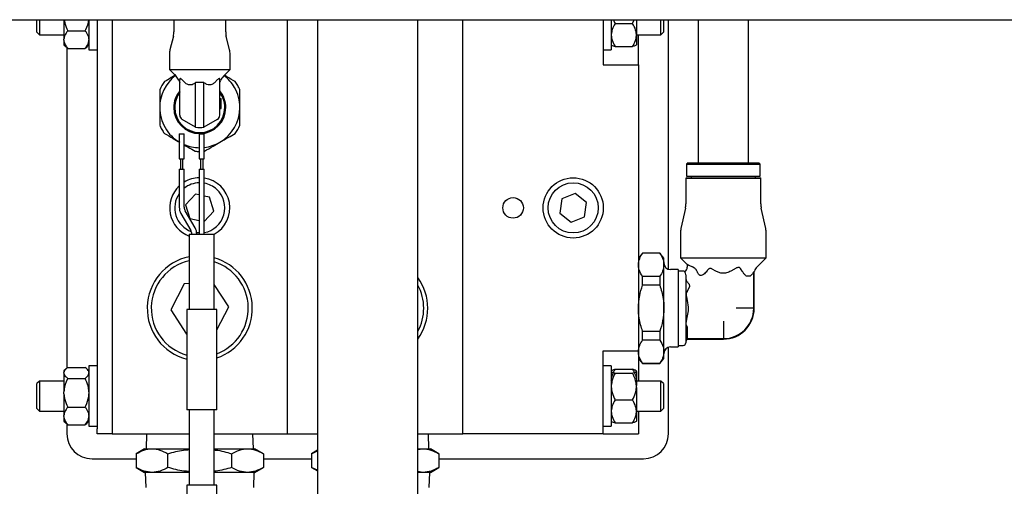
# Model space of a CAD drawing. Units: millimetres. Extents: x 20 to 410, y 10 to 287.
# Drawn here: x 134 to 144, y 209 to 213 of the extents above; entities that cross this region are included whole.
import ezdxf

# ---------------------------------------------------------------- set-up
doc = ezdxf.new("R2010")
doc.units = ezdxf.units.MM

msp = doc.modelspace()

# ---------------------------------------------------------------- linework, layer by layer
at = {"color": 7, "linetype": 'Continuous', "lineweight": 25}
for p, q in [((117.522399, 213.49481), (157.522399, 213.49481)), ((134.222399, 213.36981), (134.222399, 213.49481)), ((134.247399, 213.49481), (134.247399, 213.34481)), ((134.492399, 213.49481), (134.492399, 213.302527)), ((134.742399, 213.49481), (134.742399, 213.19481)), ((134.822399, 213.49481), (134.822399, 209.41981)), ((134.972399, 213.49481), (134.972399, 209.36981)), ((134.972399, 213.49481), (134.972399, 209.41981)), ((135.588899, 213.49481), (135.588899, 213.37381)), ((136.105899, 213.37381), (136.105899, 213.49481)), ((136.722399, 209.36981), (136.722399, 213.49481)), ((137.022399, 213.49481), (137.022399, 207.943494)), ((138.022399, 207.943494), (138.022399, 213.49481)), ((138.472399, 209.36981), (138.472399, 213.49481)), ((139.872399, 213.49481), (139.872399, 213.04481)), ((139.952399, 213.49481), (139.952399, 213.19481)), ((139.990899, 213.456681), (140.163899, 213.456681)), ((140.163899, 213.456681), (140.179971, 213.49481)), ((140.202399, 213.49481), (140.202399, 213.349725)), ((140.447399, 213.34481), (140.447399, 213.49481)), ((140.472399, 213.49481), (140.472399, 213.36981)), ((140.522399, 211.007964), (140.522399, 213.49481)), ((140.819899, 213.49481), (140.819899, 212.06981)), ((141.319899, 212.06981), (141.319899, 213.49481)), ((134.222399, 213.36981), (134.247399, 213.34481)), ((134.247399, 213.34481), (134.492399, 213.34481)), ((134.530899, 213.384936), (134.703899, 213.384936)), ((135.583802, 213.331762), (135.549996, 213.194359)), ((136.144802, 213.194359), (136.110996, 213.331762)), ((140.202399, 213.334892), (140.202399, 213.349725)), ((140.202399, 213.34481), (140.447399, 213.34481)), ((140.202399, 213.334892), (140.202399, 213.244723)), ((140.222399, 213.04481), (140.222399, 213.34481)), ((140.447399, 213.34481), (140.472399, 213.36981)), ((134.492399, 213.291099), (134.492399, 213.302527)), ((134.492399, 213.291099), (134.492399, 213.244635)), ((134.492399, 213.244635), (134.513657, 213.223377)), ((134.530899, 213.20869), (134.514746, 213.224467)), ((134.722045, 213.224281), (134.742399, 213.244635)), ((139.952399, 213.244635), (139.954434, 213.242601)), ((139.990899, 213.227936), (140.163899, 213.227936)), ((140.200364, 213.242601), (140.202574, 213.24481)), ((134.522399, 213.216992), (134.522399, 210.022629)), ((134.530899, 213.20869), (134.703899, 213.20869)), ((134.742399, 213.19481), (134.822399, 213.19481)), ((135.544899, 213.15231), (135.544899, 212.99781)), ((136.149899, 212.99781), (136.149899, 213.15231)), ((139.872399, 213.19481), (139.952399, 213.19481)), ((139.872399, 213.04481), (140.222399, 213.04481)), ((140.222399, 213.04481), (140.222399, 210.19481)), ((135.544899, 212.99781), (135.610787, 212.931922)), ((135.544899, 212.99781), (135.847399, 212.99781)), ((135.847399, 212.99781), (136.149899, 212.99781)), ((136.084011, 212.931922), (136.149899, 212.99781)), ((135.637884, 212.891369), (135.647399, 212.868398)), ((135.647399, 212.61981), (135.647399, 212.900442)), ((135.676222, 212.891373), (135.6724, 212.895698)), ((135.847399, 212.868398), (135.805817, 212.868398)), ((135.805817, 212.61981), (135.805817, 212.868398)), ((135.888981, 212.868398), (135.847399, 212.868398)), ((135.888981, 212.61981), (135.888981, 212.868398)), ((136.022398, 212.895698), (136.018576, 212.891373)), ((136.047399, 212.61981), (136.047399, 212.900442)), ((136.047399, 212.868398), (136.056914, 212.891369)), ((136.047399, 212.70964), (136.062399, 212.70964)), ((136.047399, 212.664263), (136.062399, 212.664263)), ((136.062399, 212.70238), (136.062399, 212.70964)), ((136.062399, 212.673338), (136.062399, 212.70238)), ((136.062399, 212.664263), (136.062399, 212.673338)), ((136.062399, 212.656984), (136.062399, 212.664263)), ((136.062399, 212.61707), (136.062399, 212.656984)), ((135.647399, 212.544511), (135.647399, 212.61981)), ((135.805817, 212.424181), (135.805817, 212.61981)), ((135.888981, 212.424181), (135.888981, 212.61981)), ((136.047399, 212.544511), (136.047399, 212.61981)), ((136.047399, 212.60981), (136.062399, 212.60981)), ((136.062399, 212.60981), (136.062399, 212.61707)), ((135.805817, 212.424181), (135.672399, 212.50121)), ((136.022399, 212.50121), (135.888981, 212.424181)), ((135.642399, 212.35731), (135.642399, 212.10731)), ((135.642399, 212.35731), (135.692399, 212.35731)), ((135.692399, 212.10731), (135.692399, 212.35731)), ((135.842399, 212.35731), (135.842399, 212.10731)), ((135.842399, 212.35731), (135.892399, 212.35731)), ((135.892399, 212.10731), (135.892399, 212.35731)), ((135.642399, 212.10731), (135.692399, 212.10731)), ((135.654899, 212.10731), (135.654899, 212.00731)), ((135.679899, 212.00731), (135.679899, 212.10731)), ((135.842399, 212.10731), (135.892399, 212.10731)), ((135.854899, 212.10731), (135.854899, 212.00731)), ((135.879899, 212.00731), (135.879899, 212.10731)), ((140.717399, 212.06981), (140.702399, 212.05481)), ((140.702399, 212.05481), (140.702399, 211.93981)), ((140.702399, 212.05481), (141.437399, 212.05481)), ((140.717399, 212.06981), (141.422399, 212.06981)), ((141.437399, 212.05481), (141.422399, 212.06981)), ((141.437399, 211.93981), (141.437399, 212.05481)), ((135.642399, 212.00731), (135.642399, 211.627407)), ((135.642399, 212.00731), (135.692399, 212.00731)), ((135.692399, 211.627407), (135.692399, 212.00731)), ((135.842399, 212.00731), (135.842399, 211.627407)), ((135.842399, 212.00731), (135.892399, 212.00731)), ((135.892399, 211.627407), (135.892399, 212.00731)), ((140.700899, 211.91981), (140.695899, 211.91481)), ((140.695899, 211.91481), (140.695899, 211.66081)), ((140.695899, 211.91481), (141.443899, 211.91481)), ((140.700899, 211.91981), (141.438899, 211.91981)), ((140.707399, 211.93481), (141.432399, 211.93481)), ((140.748899, 211.93481), (140.748899, 211.91981)), ((141.390899, 211.91981), (141.390899, 211.93481)), ((141.443899, 211.91481), (141.438899, 211.91981)), ((141.443899, 211.66081), (141.443899, 211.91481)), ((135.804154, 211.757517), (135.706519, 211.651213)), ((135.842399, 211.748993), (135.804154, 211.757517)), ((139.593168, 211.762646), (139.459084, 211.709214)), ((139.706483, 211.673242), (139.593168, 211.762646)), ((135.706519, 211.651213), (135.749764, 211.513506)), ((135.945034, 211.726115), (135.892399, 211.737847)), ((135.988279, 211.588408), (135.945034, 211.726115)), ((139.459084, 211.709214), (139.438315, 211.566379)), ((139.685714, 211.530406), (139.706483, 211.673242)), ((135.659146, 211.564907), (135.757351, 211.39481)), ((135.800652, 211.41981), (135.702447, 211.589907)), ((135.842399, 211.627407), (135.842399, 211.577407)), ((135.842399, 211.577407), (135.842399, 211.40731)), ((135.892399, 211.577407), (135.892399, 211.627407)), ((135.892399, 211.484014), (135.988279, 211.588408)), ((135.892399, 211.40731), (135.892399, 211.577407)), ((139.438315, 211.566379), (139.55163, 211.476975)), ((140.691057, 211.615547), (140.647241, 211.413074)), ((141.492557, 211.413074), (141.448741, 211.615547)), ((135.749764, 211.513506), (135.842399, 211.492857)), ((139.55163, 211.476975), (139.685714, 211.530406)), ((135.742399, 211.35731), (135.742399, 210.60731)), ((135.742399, 211.35731), (135.992399, 211.35731)), ((135.842399, 211.40731), (135.842399, 211.35731)), ((135.892399, 211.35731), (135.892399, 211.40731)), ((135.992399, 210.60731), (135.992399, 211.35731)), ((140.642399, 211.36781), (140.642399, 211.12231)), ((141.497399, 211.12231), (141.497399, 211.36781)), ((140.264354, 211.16981), (140.222399, 211.11981)), ((140.435444, 211.16981), (140.264354, 211.16981)), ((140.264354, 211.167387), (140.264354, 211.16981)), ((140.435444, 211.167387), (140.264354, 211.167387)), ((140.477399, 211.11981), (140.435444, 211.16981)), ((140.435444, 211.16981), (140.435444, 211.167387)), ((140.477399, 211.052823), (140.477399, 211.11981)), ((140.642399, 211.12231), (140.709899, 211.05481)), ((140.642399, 211.12231), (141.497399, 211.12231)), ((141.406511, 211.031422), (141.497399, 211.12231)), ((140.477399, 210.61981), (140.477399, 211.052823)), ((140.619899, 211.00481), (140.542399, 211.00481)), ((140.619899, 211.00481), (140.619899, 210.61981)), ((140.669899, 210.98981), (140.619899, 210.98981)), ((140.709899, 211.05481), (140.709899, 211.02981)), ((140.782537, 211.019716), (140.764135, 211.02981)), ((140.806473, 210.990869), (140.801931, 210.99932)), ((140.993744, 210.990869), (140.959072, 211.010572)), ((141.198304, 211.019768), (141.146054, 210.990869)), ((141.258833, 210.990869), (141.241605, 211.01696)), ((141.377339, 210.985859), (141.3727, 210.983764)), ((141.3727, 210.61981), (141.3727, 210.983764)), ((141.377339, 210.985859), (141.379414, 210.990869)), ((141.377339, 210.61981), (141.377339, 210.985859)), ((135.742399, 210.864978), (135.691032, 210.862468)), ((140.264354, 210.848939), (140.264354, 210.938259)), ((140.264354, 210.938259), (140.435444, 210.938259)), ((140.435444, 210.938259), (140.435444, 210.848939)), ((140.694899, 210.940282), (140.694899, 210.27481)), ((140.703852, 210.891351), (140.709544, 210.883389)), ((141.295312, 210.943034), (141.340202, 210.943034)), ((135.691032, 210.862468), (135.559068, 210.605721)), ((136.13573, 210.633899), (135.992399, 210.856327)), ((140.435444, 210.848939), (140.264354, 210.848939)), ((140.732279, 210.836975), (140.709544, 210.786412)), ((140.701255, 210.732886), (140.709544, 210.69649)), ((135.559068, 210.605721), (135.715435, 210.363064)), ((135.717399, 210.60731), (135.717399, 209.60731)), ((136.017399, 210.60731), (135.717399, 210.60731)), ((136.017399, 210.403677), (136.13573, 210.633899)), ((136.017399, 209.60731), (136.017399, 210.60731)), ((140.477399, 210.186798), (140.477399, 210.61981)), ((140.619899, 210.61981), (140.619899, 210.23481)), ((141.241665, 210.61981), (141.198364, 210.61981)), ((141.37276, 210.61981), (141.241665, 210.61981)), ((141.377399, 210.61981), (141.37276, 210.61981)), ((140.709544, 210.54313), (140.698518, 210.491406)), ((141.069899, 210.491346), (141.069899, 210.448044)), ((140.264354, 210.390682), (140.435444, 210.390682)), ((140.264354, 210.301362), (140.264354, 210.390682)), ((140.435444, 210.390682), (140.435444, 210.301362)), ((140.699429, 210.448104), (140.709544, 210.431046)), ((140.709544, 210.431046), (140.709544, 210.310166)), ((141.069899, 210.448044), (141.069899, 210.316949)), ((135.715435, 210.363064), (135.717399, 210.36316)), ((140.435444, 210.301362), (140.264354, 210.301362)), ((140.711748, 210.31237), (141.069899, 210.31237)), ((140.712616, 210.317009), (141.069899, 210.317009)), ((141.069899, 210.316949), (141.069899, 210.31231)), ((139.872399, 210.19481), (140.222399, 210.19481)), ((139.872399, 209.36981), (139.872399, 210.19481)), ((140.222399, 210.19481), (140.222399, 209.89481)), ((140.477399, 210.11981), (140.477399, 210.186798)), ((140.522399, 209.36981), (140.522399, 210.231657)), ((140.542399, 210.23481), (140.619899, 210.23481)), ((140.619899, 210.24981), (140.669899, 210.24981)), ((140.222399, 210.11981), (140.264354, 210.06981)), ((140.435444, 210.06981), (140.477399, 210.11981)), ((134.513657, 210.016244), (134.492399, 209.994986)), ((134.492399, 209.994986), (134.492399, 209.979556)), ((134.530899, 210.030931), (134.703899, 210.030931)), ((134.742399, 209.994986), (134.722045, 210.01534)), ((134.822399, 210.04481), (134.742399, 210.04481)), ((134.742399, 210.04481), (134.742399, 210.032032)), ((134.742399, 210.032032), (134.742399, 209.44481)), ((139.952399, 210.04481), (139.872399, 210.04481)), ((139.952399, 210.04481), (139.952399, 209.44481)), ((139.954434, 209.99702), (139.952399, 209.994986)), ((139.990899, 210.011685), (140.163899, 210.011685)), ((140.202574, 209.99481), (140.200364, 209.99702)), ((140.202399, 209.991384), (140.202399, 209.993856)), ((140.202399, 209.991384), (140.202399, 209.848771)), ((140.264354, 210.072233), (140.435444, 210.072233)), ((140.264354, 210.06981), (140.264354, 210.072233)), ((140.264354, 210.06981), (140.435444, 210.06981)), ((140.435444, 210.072233), (140.435444, 210.06981)), ((134.247399, 209.89481), (134.222399, 209.86981)), ((134.492399, 209.89481), (134.247399, 209.89481)), ((134.247399, 209.89481), (134.247399, 209.756256)), ((134.492399, 209.972431), (134.492399, 209.979556)), ((134.492399, 209.972431), (134.492399, 209.787273)), ((134.530899, 209.921057), (134.703899, 209.921057)), ((139.990899, 209.973555), (140.163899, 209.973555)), ((140.447399, 209.89481), (140.202399, 209.89481)), ((140.472399, 209.86981), (140.447399, 209.89481)), ((140.447399, 209.756256), (140.447399, 209.89481)), ((134.222399, 209.754348), (134.222399, 209.86981)), ((134.492399, 209.76872), (134.492399, 209.787273)), ((140.202399, 209.831466), (140.202399, 209.848771)), ((140.202399, 209.831466), (140.202399, 209.599725)), ((140.472399, 209.86981), (140.472399, 209.754348)), ((134.222399, 209.61981), (134.222399, 209.754348)), ((134.247399, 209.756256), (134.247399, 209.59481)), ((134.492399, 209.76872), (134.492399, 209.552527)), ((139.990899, 209.706681), (140.163899, 209.706681)), ((140.447399, 209.59481), (140.447399, 209.756256)), ((140.472399, 209.754348), (140.472399, 209.61981)), ((134.222399, 209.61981), (134.247399, 209.59481)), ((134.247399, 209.59481), (134.492399, 209.59481)), ((134.530899, 209.634936), (134.703899, 209.634936)), ((136.017399, 209.60731), (135.717399, 209.60731)), ((135.742399, 209.60731), (135.742399, 208.85731)), ((135.992399, 208.85731), (135.992399, 209.60731)), ((140.202399, 209.584892), (140.202399, 209.599725)), ((140.202399, 209.59481), (140.447399, 209.59481)), ((140.222399, 209.59481), (140.222399, 209.36981)), ((140.447399, 209.59481), (140.472399, 209.61981)), ((134.492399, 209.541099), (134.492399, 209.552527)), ((134.492399, 209.541099), (134.492399, 209.494635)), ((134.492399, 209.494635), (134.513657, 209.473377)), ((134.722045, 209.474281), (134.742399, 209.494635)), ((139.952399, 209.494635), (139.954434, 209.492601)), ((140.200364, 209.492601), (140.202574, 209.49481)), ((140.202399, 209.584892), (140.202399, 209.494723)), ((134.530899, 209.45869), (134.514746, 209.474467)), ((134.522399, 209.466992), (134.522399, 209.36981)), ((134.530899, 209.45869), (134.703899, 209.45869)), ((134.742399, 209.44481), (134.822399, 209.44481)), ((134.822399, 209.36981), (134.822399, 209.41981)), ((139.872399, 209.44481), (139.952399, 209.44481)), ((139.990899, 209.477936), (140.163899, 209.477936)), ((134.972399, 209.36981), (134.822399, 209.36981)), ((134.972399, 209.36981), (135.742399, 209.36981)), ((135.317524, 209.36981), (135.312837, 209.21981)), ((135.992399, 209.36981), (136.722399, 209.36981)), ((136.381962, 209.21981), (136.377274, 209.36981)), ((136.722399, 209.36981), (137.022399, 209.36981)), ((138.022399, 209.36981), (138.472399, 209.36981)), ((138.131962, 209.21981), (138.127274, 209.36981)), ((139.872399, 209.36981), (138.472399, 209.36981)), ((139.872399, 209.36981), (140.222399, 209.36981)), ((135.297399, 209.21981), (135.212314, 209.170686)), ((135.297399, 209.21981), (135.371085, 209.21981)), ((135.371085, 209.21981), (135.742399, 209.21981)), ((135.992399, 209.21981), (136.323713, 209.21981)), ((136.323713, 209.21981), (136.397399, 209.21981)), ((136.482484, 209.170686), (136.397399, 209.21981)), ((137.022399, 209.205377), (136.962314, 209.170686)), ((136.962314, 209.170686), (137.022399, 209.198217)), ((138.022399, 209.211267), (138.073713, 209.21981)), ((138.022399, 209.21981), (138.073713, 209.21981)), ((138.073713, 209.21981), (138.147399, 209.21981)), ((138.232484, 209.170686), (138.147399, 209.21981)), ((134.772399, 209.11981), (135.212314, 209.11981)), ((135.212314, 209.170686), (135.212314, 209.033934)), ((135.529856, 209.033934), (135.529856, 209.170686)), ((136.164942, 209.170686), (136.164942, 209.033934)), ((136.482484, 209.170686), (136.482484, 209.033934)), ((136.482484, 209.11981), (136.962314, 209.11981)), ((136.962314, 209.170686), (136.962314, 209.033934)), ((138.232484, 209.170686), (138.232484, 209.033934)), ((138.232484, 209.11981), (140.272399, 209.11981)), ((135.212314, 209.033934), (135.297399, 208.98481)), ((136.397399, 208.98481), (136.482484, 209.033934)), ((136.962314, 209.033934), (137.022399, 208.999244)), ((137.022399, 209.006567), (136.962314, 209.033934)), ((138.147399, 208.98481), (138.232484, 209.033934)), ((135.371085, 208.98481), (135.297399, 208.98481)), ((135.304012, 208.98481), (135.308699, 208.83481)), ((135.742399, 208.98481), (135.371085, 208.98481)), ((136.323713, 208.98481), (135.992399, 208.98481)), ((136.397399, 208.98481), (136.323713, 208.98481)), ((136.386099, 208.83481), (136.390787, 208.98481)), ((138.073713, 208.98481), (138.022399, 208.993192)), ((138.073713, 208.98481), (138.022399, 208.98481)), ((138.147399, 208.98481), (138.073713, 208.98481)), ((138.136099, 208.83481), (138.140787, 208.98481)), ((135.717399, 208.85731), (135.717399, 207.85731)), ((136.017399, 208.85731), (135.717399, 208.85731)), ((136.017399, 207.85731), (136.017399, 208.85731))]:
    msp.add_line(p, q, dxfattribs=at)
at = {"color": 7, "linetype": 'Continuous', "lineweight": 25, "flags": 128}
msp.add_lwpolyline([(135.842399, 211.36986), (135.832418, 211.37026), (135.816566, 211.371719)], dxfattribs=at)
at = {"color": 7, "linetype": 'Continuous', "lineweight": 25}
for centre, radius in [((139.572399, 211.61981), 0.3), ((139.572399, 211.61981), 0.25), ((138.972399, 211.61981), 0.1025)]:
    msp.add_circle(centre, radius, dxfattribs=at)
for centre, radius, start, end in [((135.412899, 213.37381), 0.176, 346.1775458, 0), ((136.281899, 213.37381), 0.176, 180, 193.8224542), ((135.720899, 213.15231), 0.176, 166.1775458, 180), ((135.973899, 213.15231), 0.176, 360, 13.8224542), ((135.847399, 212.61981), 0.4, 127.3300511, 180), ((135.522399, 212.843534), 0.125, 22.5, 45), ((136.172399, 212.843534), 0.125, 135, 157.5), ((135.847399, 212.61981), 0.4, 30, 52.6699489), ((135.847399, 212.61981), 0.4375, 143.8955082, 156.1044918), ((135.847399, 212.61981), 0.4375, 30, 36.1044918), ((135.847399, 212.61981), 0.4375, 23.8955082, 30), ((135.847399, 212.61981), 0.26, 140.2848628, 180), ((135.847399, 212.61981), 0.25, 143.1301024, 180), ((135.847399, 212.61981), 0.26, 0, 39.7151372), ((135.847399, 212.61981), 0.25, 0, 36.8698976), ((135.847399, 212.61981), 0.4, 360, 30), ((135.847399, 212.61981), 0.4, 180, 210), ((135.847399, 212.61981), 0.26, 180, 0), ((135.847399, 212.61981), 0.25, 180, 270), ((135.697399, 212.544511), 0.05, 180, 240), ((135.847399, 212.61981), 0.25, 270, 0), ((135.997399, 212.544511), 0.05, 300, 360), ((135.847399, 212.61981), 0.4, 300, 360), ((135.847399, 212.61981), 0.4375, 203.8955082, 210), ((135.847399, 212.61981), 0.4375, 323.8955082, 336.1044918), ((135.847399, 212.61981), 0.4375, 210, 216.1044918), ((135.847399, 212.61981), 0.4, 210, 240), ((135.847399, 212.61981), 0.2, 258, 282), ((135.847399, 212.61981), 0.4, 247.2009687, 269.2837841), ((135.847399, 212.61981), 0.4, 276.4594498, 300), ((135.847399, 212.61981), 0.4375, 263.8955082, 269.3451768), ((135.847399, 211.61981), 0.3, 90.9549739, 121.1089225), ((135.847399, 211.61981), 0.25, 91.145992, 128.3161345), ((135.847399, 211.61981), 0.3, 298.9033345, 81.3730734), ((135.847399, 211.61981), 0.25, 47.4341254, 79.6302402), ((140.707399, 211.93981), 0.005, 180, 270), ((141.432399, 211.93981), 0.005, 270, 0), ((135.847399, 211.61981), 0.3, 133.1046738, 249.5126849), ((135.847399, 211.61981), 0.25, 145.0847938, 250.0714781), ((135.847399, 211.61981), 0.25, 280.3697598, 47.4341254), ((140.481899, 211.66081), 0.214, 347.7890546, 0), ((141.657899, 211.66081), 0.214, 180, 192.2109454), ((135.767399, 211.627407), 0.125, 180, 210), ((135.767399, 211.627407), 0.075, 180, 210), ((135.692399, 211.35731), 0.075, 0, 30), ((135.692399, 211.35731), 0.125, 0, 30), ((140.856399, 211.36781), 0.214, 167.7890546, 180), ((141.283399, 211.36781), 0.214, 0, 12.2109454), ((135.847399, 210.61981), 0.523875, 101.5620757, 255.631887), ((135.847399, 210.61981), 0.483875, 102.5327833, 254.415192), ((135.847399, 210.61981), 0.523875, 288.9355817, 73.9316676), ((135.847399, 210.61981), 0.483875, 290.5687103, 72.5625665), ((140.542399, 211.06981), 0.065, 180, 270), ((140.669899, 210.96481), 0.025, 56.9008727, 90), ((140.659899, 211.02981), 0.05, 298.1819511, 0), ((141.494899, 210.943034), 0.125, 135, 157.5), ((137.597399, 210.61981), 0.523875, 324.2194385, 35.7805615), ((137.597399, 210.61981), 0.483875, 331.4410861, 28.5589139), ((141.069899, 210.61981), 0.3075, 270, 0), ((141.069899, 210.61981), 0.302861, 270, 0), ((140.669899, 210.27481), 0.025, 270, 0), ((140.744899, 210.27481), 0.05, 135, 180), ((140.542399, 210.16981), 0.065, 90, 180), ((134.772399, 209.36981), 0.25, 180, 270), ((140.272399, 209.36981), 0.25, 270, 0)]:
    msp.add_arc(centre, radius, start, end, dxfattribs=at)
for points, knots in [([(134.496087, 213.49481), (134.497494, 213.483134), (134.502131, 213.444664), (134.519088, 213.409457), (134.530899, 213.384936)], [0, 0, 0, 0, 0.30351685, 1, 1, 1, 1]), ([(134.703899, 213.384936), (134.705922, 213.389047), (134.722835, 213.423415), (134.737319, 213.460597), (134.740269, 213.494494), (134.740297, 213.49481)], [0, 0, 0, 0, 0.11863254, 0.99177845, 1, 1, 1, 1]), ([(139.990899, 213.456681), (139.97953, 213.43719), (139.959612, 213.403045), (139.954565, 213.365737), (139.952399, 213.349725)], [0, 0, 0, 0, 0.57082868, 1, 1, 1, 1]), ([(139.972964, 213.49481), (139.973132, 213.494142), (139.976543, 213.480628), (139.983903, 213.468351), (139.990899, 213.456681)], [0, 0, 0, 0, 0.049463, 1, 1, 1, 1]), ([(140.202399, 213.349725), (140.202238, 213.352281), (140.200604, 213.378219), (140.188618, 213.415077), (140.16997, 213.446463), (140.163899, 213.456681)], [0, 0, 0, 0, 0.06866733, 0.69679982, 1, 1, 1, 1]), ([(134.530899, 213.384936), (134.51953, 213.369918), (134.499612, 213.34361), (134.494565, 213.314864), (134.492399, 213.302527)], [0, 0, 0, 0, 0.57082868, 1, 1, 1, 1]), ([(134.742399, 213.302527), (134.742238, 213.304497), (134.740604, 213.324482), (134.728618, 213.352881), (134.70997, 213.377063), (134.703899, 213.384936)], [0, 0, 0, 0, 0.06866733, 0.69679982, 1, 1, 1, 1]), ([(139.952399, 213.334892), (139.95256, 213.332336), (139.954194, 213.306398), (139.96618, 213.26954), (139.984828, 213.238154), (139.990899, 213.227936)], [0, 0, 0, 0, 0.06866733, 0.69679982, 1, 1, 1, 1]), ([(140.163899, 213.227936), (140.175268, 213.247427), (140.195186, 213.281572), (140.200233, 213.31888), (140.202399, 213.334892)], [0, 0, 0, 0, 0.57082868, 1, 1, 1, 1]), ([(134.492399, 213.291099), (134.49256, 213.289129), (134.494194, 213.269144), (134.50618, 213.240745), (134.524828, 213.216563), (134.530899, 213.20869)], [0, 0, 0, 0, 0.06866733, 0.69679982, 1, 1, 1, 1]), ([(134.703899, 213.20869), (134.715268, 213.223707), (134.735186, 213.250016), (134.740233, 213.278762), (134.742399, 213.291099)], [0, 0, 0, 0, 0.57082868, 1, 1, 1, 1]), ([(134.721874, 213.224451), (134.721693, 213.224155), (134.718274, 213.218569), (134.710891, 213.213495), (134.703899, 213.20869)], [0, 0, 0, 0, 0.0530585, 1, 1, 1, 1]), ([(139.990899, 213.227936), (139.988876, 213.228484), (139.971961, 213.233064), (139.957438, 213.238047), (139.95449, 213.242594), (139.954444, 213.242665)], [0, 0, 0, 0, 0.1179689, 0.98623039, 1, 1, 1, 1]), ([(140.202399, 213.245765), (140.200276, 213.243128), (140.195268, 213.236909), (140.175365, 213.231216), (140.163899, 213.227936)], [0, 0, 0, 0, 0.42389947, 1, 1, 1, 1]), ([(135.609398, 212.944281), (135.59385, 212.935304), (135.554413, 212.912535), (135.516743, 212.890786), (135.493924, 212.877611)], [0, 0, 0, 0, 0.39425649, 1, 1, 1, 1]), ([(136.200874, 212.877611), (136.172099, 212.894225), (136.136526, 212.914763), (136.099441, 212.936174), (136.092354, 212.940266)], [0, 0, 0, 0, 0.80891335, 1, 1, 1, 1]), ([(135.672399, 212.895694), (135.669138, 212.898821), (135.664317, 212.903443), (135.658145, 212.906707), (135.654196, 212.907952), (135.651037, 212.907939), (135.648856, 212.906631), (135.647597, 212.904204), (135.647466, 212.901705), (135.647399, 212.900442)], [0, 0, 0, 0, 0.25949006, 0.38361515, 0.50615871, 0.62901673, 0.75257238, 0.87489183, 1, 1, 1, 1]), ([(135.805817, 212.868398), (135.797952, 212.862312), (135.783346, 212.85101), (135.758339, 212.843442), (135.731774, 212.846307), (135.703025, 212.862397), (135.685837, 212.880974), (135.67622, 212.891369)], [0, 0, 0, 0, 0.19317996, 0.35878163, 0.51875698, 0.73071714, 1, 1, 1, 1]), ([(136.018578, 212.891369), (136.010294, 212.882344), (135.995312, 212.866021), (135.970164, 212.849602), (135.943923, 212.842806), (135.915184, 212.848413), (135.898169, 212.861391), (135.888981, 212.868398)], [0, 0, 0, 0, 0.23308754, 0.42154918, 0.58514355, 0.77601262, 1, 1, 1, 1]), ([(136.047399, 212.900442), (136.047331, 212.901718), (136.047196, 212.904242), (136.045906, 212.906678), (136.043669, 212.907967), (136.04043, 212.907926), (136.036387, 212.906596), (136.030253, 212.90326), (136.025536, 212.898716), (136.022399, 212.895694)], [0, 0, 0, 0, 0.12644992, 0.25014874, 0.37519863, 0.49982722, 0.62387305, 0.74981381, 1, 1, 1, 1]), ([(135.447399, 212.797028), (135.447399, 212.763691), (135.447399, 212.705783), (135.447399, 212.645422), (135.447399, 212.61981)], [0, 0, 0, 0, 0.57568681, 1, 1, 1, 1]), ([(136.247399, 212.61981), (136.247399, 212.652549), (136.247399, 212.712933), (136.247399, 212.770619), (136.247399, 212.797028)], [0, 0, 0, 0, 0.54217915, 1, 1, 1, 1]), ([(135.447399, 212.61981), (135.447399, 212.587072), (135.447399, 212.526688), (135.447399, 212.469002), (135.447399, 212.442592)], [0, 0, 0, 0, 0.54217915, 1, 1, 1, 1]), ([(136.247399, 212.442592), (136.247399, 212.475929), (136.247399, 212.533838), (136.247399, 212.594198), (136.247399, 212.61981)], [0, 0, 0, 0, 0.57568681, 1, 1, 1, 1]), ([(135.493924, 212.362009), (135.522794, 212.345341), (135.572944, 212.316387), (135.625218, 212.286206), (135.647399, 212.2734)], [0, 0, 0, 0, 0.575686812, 1, 1, 1, 1]), ([(136.047399, 212.2734), (136.075752, 212.28977), (136.128045, 212.319961), (136.178003, 212.348804), (136.200874, 212.362009)], [0, 0, 0, 0, 0.54217915, 1, 1, 1, 1]), ([(135.692399, 212.247419), (135.705593, 212.239802), (135.742661, 212.218401), (135.778069, 212.197958), (135.800874, 212.184791)], [0, 0, 0, 0, 0.35592905, 1, 1, 1, 1]), ([(135.893924, 212.184791), (135.922794, 212.20146), (135.972944, 212.230414), (136.025218, 212.260594), (136.047399, 212.2734)], [0, 0, 0, 0, 0.575686812, 1, 1, 1, 1]), ([(140.222399, 211.052823), (140.224865, 211.073962), (140.229424, 211.113047), (140.253363, 211.150288), (140.264354, 211.167387)], [0, 0, 0, 0, 0.54084404, 1, 1, 1, 1]), ([(140.435444, 211.167387), (140.448935, 211.145817), (140.47232, 211.108425), (140.475889, 211.069354), (140.477399, 211.052823)], [0, 0, 0, 0, 0.57688954, 1, 1, 1, 1]), ([(140.264354, 210.938259), (140.250863, 210.95983), (140.227478, 210.997221), (140.223909, 211.036292), (140.222399, 211.052823)], [0, 0, 0, 0, 0.57688954, 1, 1, 1, 1]), ([(140.477399, 211.052823), (140.474933, 211.031684), (140.470374, 210.992599), (140.446436, 210.955358), (140.435444, 210.938259)], [0, 0, 0, 0, 0.54084404, 1, 1, 1, 1]), ([(140.683549, 210.985753), (140.684176, 210.984681), (140.685577, 210.982289), (140.693514, 210.964363), (140.694581, 210.945815), (140.694899, 210.940282)], [0, 0, 0, 0, 0.36296705, 0.80996143, 1, 1, 1, 1]), ([(140.760813, 211.031422), (140.748282, 211.037271), (140.723197, 211.048979), (140.710864, 211.054377), (140.71007, 211.054733), (140.709899, 211.05481)], [0, 0, 0, 0, 0.43908376, 0.87900221, 1, 1, 1, 1]), ([(140.764135, 211.02981), (140.763511, 211.030118), (140.762395, 211.030667), (140.761297, 211.031191), (140.760813, 211.031422)], [0, 0, 0, 0, 0.55999865, 1, 1, 1, 1]), ([(140.801931, 210.99932), (140.799215, 211.003324), (140.794367, 211.010471), (140.787085, 211.016776), (140.783497, 211.019095), (140.782537, 211.019716)], [0, 0, 0, 0, 0.48270932, 0.86146456, 1, 1, 1, 1]), ([(140.813547, 210.976389), (140.812231, 210.979075), (140.809868, 210.983899), (140.807515, 210.988729), (140.806473, 210.990869)], [0, 0, 0, 0, 0.55678644, 1, 1, 1, 1]), ([(140.847777, 210.945395), (140.845624, 210.945092), (140.841312, 210.944486), (140.834139, 210.947991), (140.826433, 210.955073), (140.819429, 210.96498), (140.815344, 210.972904), (140.813547, 210.976389)], [0, 0, 0, 0, 0.18207226, 0.36466405, 0.538136, 0.79683728, 1, 1, 1, 1]), ([(140.906228, 210.990869), (140.894974, 210.977634), (140.876841, 210.956308), (140.855771, 210.948397), (140.847777, 210.945395)], [0, 0, 0, 0, 0.62060126, 1, 1, 1, 1]), ([(140.915037, 211.003515), (140.913416, 211.001191), (140.910522, 210.997041), (140.90754, 210.992755), (140.906228, 210.990869)], [0, 0, 0, 0, 0.55993448, 1, 1, 1, 1]), ([(140.959072, 211.010572), (140.955593, 211.012127), (140.94863, 211.015238), (140.937717, 211.016235), (140.928037, 211.014432), (140.920342, 211.010106), (140.916762, 211.005659), (140.915037, 211.003515)], [0, 0, 0, 0, 0.20128564, 0.40287646, 0.59979735, 0.80711907, 1, 1, 1, 1]), ([(141.146054, 210.990869), (141.132036, 210.983666), (141.105383, 210.969972), (141.063536, 210.966178), (141.025964, 210.973832), (141.004839, 210.985002), (140.993744, 210.990869)], [0, 0, 0, 0, 0.292169668, 0.555514113, 0.766538443, 1, 1, 1, 1]), ([(141.241605, 211.01696), (141.239473, 211.019075), (141.235202, 211.023312), (141.225077, 211.025823), (141.213487, 211.025277), (141.204308, 211.022641), (141.199487, 211.020334), (141.198304, 211.019768)], [0, 0, 0, 0, 0.23926818, 0.47935341, 0.70669385, 0.92806045, 1, 1, 1, 1]), ([(141.295312, 210.943034), (141.2884, 210.949571), (141.275121, 210.962131), (141.264112, 210.981556), (141.258833, 210.990869)], [0, 0, 0, 0, 0.52054048, 1, 1, 1, 1]), ([(141.3727, 210.983764), (141.366772, 210.974061), (141.356778, 210.957705), (141.344995, 210.947276), (141.340202, 210.943034)], [0, 0, 0, 0, 0.59320539, 1, 1, 1, 1]), ([(140.696914, 210.912457), (140.697432, 210.90949), (140.698469, 210.903543), (140.701265, 210.895873), (140.703458, 210.89204), (140.703852, 210.891351)], [0, 0, 0, 0, 0.44969285, 0.90113715, 1, 1, 1, 1]), ([(140.709544, 210.883389), (140.710593, 210.882154), (140.712458, 210.879962), (140.714317, 210.877764), (140.71513, 210.876803)], [0, 0, 0, 0, 0.5629519, 1, 1, 1, 1]), ([(140.71513, 210.876803), (140.718321, 210.87276), (140.724716, 210.864657), (140.730933, 210.852301), (140.73308, 210.842951), (140.732493, 210.838574), (140.732279, 210.836975)], [0, 0, 0, 0, 0.28855096, 0.578283, 0.84599106, 1, 1, 1, 1]), ([(140.222399, 210.61981), (140.224865, 210.662088), (140.229424, 210.740258), (140.253363, 210.81474), (140.264354, 210.848939)], [0, 0, 0, 0, 0.54084404, 1, 1, 1, 1]), ([(140.435444, 210.848939), (140.448935, 210.805797), (140.47232, 210.731014), (140.475889, 210.652873), (140.477399, 210.61981)], [0, 0, 0, 0, 0.57688954, 1, 1, 1, 1]), ([(140.703616, 210.777074), (140.702288, 210.773723), (140.699631, 210.76702), (140.699101, 210.752264), (140.699894, 210.740237), (140.701077, 210.733847), (140.701255, 210.732886)], [0, 0, 0, 0, 0.31677059, 0.63369719, 0.94487747, 1, 1, 1, 1]), ([(140.709544, 210.786412), (140.708358, 210.784661), (140.70624, 210.781535), (140.704418, 210.778437), (140.703616, 210.777074)], [0, 0, 0, 0, 0.56003036, 1, 1, 1, 1]), ([(140.709544, 210.69649), (140.714715, 210.667882), (140.723979, 210.616626), (140.713967, 210.565653), (140.709544, 210.54313)], [0, 0, 0, 0, 0.55815763, 1, 1, 1, 1]), ([(140.264354, 210.390682), (140.250863, 210.433823), (140.227478, 210.508607), (140.223909, 210.586748), (140.222399, 210.61981)], [0, 0, 0, 0, 0.57688954, 1, 1, 1, 1]), ([(140.477399, 210.61981), (140.474933, 210.577533), (140.470374, 210.499363), (140.446436, 210.424881), (140.435444, 210.390682)], [0, 0, 0, 0, 0.54084404, 1, 1, 1, 1]), ([(140.698518, 210.491406), (140.697911, 210.486055), (140.696699, 210.47536), (140.696885, 210.460824), (140.69785, 210.452232), (140.69917, 210.448782), (140.699429, 210.448104)], [0, 0, 0, 0, 0.30673109, 0.61316863, 0.92402783, 1, 1, 1, 1]), ([(140.222399, 210.186798), (140.224865, 210.207936), (140.229424, 210.247021), (140.253363, 210.284263), (140.264354, 210.301362)], [0, 0, 0, 0, 0.54084404, 1, 1, 1, 1]), ([(140.435444, 210.301362), (140.448935, 210.279791), (140.47232, 210.242399), (140.475889, 210.203329), (140.477399, 210.186798)], [0, 0, 0, 0, 0.57688954, 1, 1, 1, 1]), ([(140.264354, 210.072233), (140.250863, 210.093804), (140.227478, 210.131196), (140.223909, 210.170267), (140.222399, 210.186798)], [0, 0, 0, 0, 0.57688954, 1, 1, 1, 1]), ([(140.477399, 210.186798), (140.474933, 210.165659), (140.470374, 210.126574), (140.446436, 210.089333), (140.435444, 210.072233)], [0, 0, 0, 0, 0.54084404, 1, 1, 1, 1]), ([(134.530899, 210.030931), (134.51953, 210.021569), (134.499612, 210.005168), (134.494565, 209.987247), (134.492399, 209.979556)], [0, 0, 0, 0, 0.57082868, 1, 1, 1, 1]), ([(134.742399, 209.979556), (134.742238, 209.980784), (134.740604, 209.993243), (134.728618, 210.010947), (134.70997, 210.026023), (134.703899, 210.030931)], [0, 0, 0, 0, 0.06866733, 0.69679982, 1, 1, 1, 1]), ([(139.952399, 209.904729), (139.95256, 209.907285), (139.954194, 209.933222), (139.96618, 209.970081), (139.984828, 210.001467), (139.990899, 210.011685)], [0, 0, 0, 0, 0.06866733, 0.69679982, 1, 1, 1, 1]), ([(139.952399, 209.991384), (139.954522, 209.988748), (139.95953, 209.982529), (139.979433, 209.976835), (139.990899, 209.973555)], [0, 0, 0, 0, 0.42389947, 1, 1, 1, 1]), ([(139.990899, 210.011685), (139.98885, 210.011137), (139.971718, 210.006561), (139.962607, 210.001566), (139.954585, 209.997169)], [0, 0, 0, 0, 0.11961597, 1, 1, 1, 1]), ([(140.202399, 209.993856), (140.200276, 209.996492), (140.195268, 210.002712), (140.175365, 210.008405), (140.163899, 210.011685)], [0, 0, 0, 0, 0.423899471, 1, 1, 1, 1]), ([(140.163899, 210.011685), (140.175268, 209.992194), (140.195186, 209.958049), (140.200233, 209.92074), (140.202399, 209.904729)], [0, 0, 0, 0, 0.57082868, 1, 1, 1, 1]), ([(140.163899, 209.973555), (140.165928, 209.974103), (140.182892, 209.978682), (140.198899, 209.984687), (140.201821, 209.990277), (140.202399, 209.991384)], [0, 0, 0, 0, 0.098267096, 0.821521573, 1, 1, 1, 1]), ([(134.492399, 209.972431), (134.49256, 209.971204), (134.494194, 209.958745), (134.50618, 209.94104), (134.524828, 209.925965), (134.530899, 209.921057)], [0, 0, 0, 0, 0.06866733, 0.69679982, 1, 1, 1, 1]), ([(134.530899, 209.921057), (134.52887, 209.916946), (134.511906, 209.882584), (134.495899, 209.837527), (134.492977, 209.795576), (134.492399, 209.787273)], [0, 0, 0, 0, 0.0982671, 0.82152157, 1, 1, 1, 1]), ([(134.703899, 209.921057), (134.715268, 209.930419), (134.735186, 209.94682), (134.740233, 209.96474), (134.742399, 209.972431)], [0, 0, 0, 0, 0.57082868, 1, 1, 1, 1]), ([(134.742399, 209.787273), (134.740276, 209.807055), (134.735268, 209.853722), (134.715365, 209.896444), (134.703899, 209.921057)], [0, 0, 0, 0, 0.42389947, 1, 1, 1, 1]), ([(139.990899, 209.973555), (139.97953, 209.950816), (139.959612, 209.910979), (139.954565, 209.867452), (139.952399, 209.848771)], [0, 0, 0, 0, 0.57082868, 1, 1, 1, 1]), ([(140.202399, 209.848771), (140.202238, 209.851753), (140.200604, 209.882014), (140.188618, 209.925016), (140.16997, 209.961634), (140.163899, 209.973555)], [0, 0, 0, 0, 0.06866733, 0.69679982, 1, 1, 1, 1]), ([(139.952399, 209.831466), (139.95256, 209.828483), (139.954194, 209.798222), (139.96618, 209.75522), (139.984828, 209.718602), (139.990899, 209.706681)], [0, 0, 0, 0, 0.06866733, 0.69679982, 1, 1, 1, 1]), ([(140.163899, 209.706681), (140.175268, 209.729421), (140.195186, 209.769257), (140.200233, 209.812785), (140.202399, 209.831466)], [0, 0, 0, 0, 0.57082868, 1, 1, 1, 1]), ([(134.492399, 209.76872), (134.494522, 209.748937), (134.49953, 209.70227), (134.519433, 209.659548), (134.530899, 209.634936)], [0, 0, 0, 0, 0.42389947, 1, 1, 1, 1]), ([(134.703899, 209.634936), (134.705928, 209.639046), (134.722892, 209.673408), (134.738899, 209.718466), (134.741821, 209.760417), (134.742399, 209.76872)], [0, 0, 0, 0, 0.0982671, 0.82152157, 1, 1, 1, 1]), ([(139.990899, 209.706681), (139.97953, 209.68719), (139.959612, 209.653045), (139.954565, 209.615737), (139.952399, 209.599725)], [0, 0, 0, 0, 0.57082868, 1, 1, 1, 1]), ([(140.202399, 209.599725), (140.202238, 209.602281), (140.200604, 209.628219), (140.188618, 209.665077), (140.16997, 209.696463), (140.163899, 209.706681)], [0, 0, 0, 0, 0.06866733, 0.69679982, 1, 1, 1, 1]), ([(134.530899, 209.634936), (134.51953, 209.619918), (134.499612, 209.59361), (134.494565, 209.564864), (134.492399, 209.552527)], [0, 0, 0, 0, 0.57082868, 1, 1, 1, 1]), ([(134.742399, 209.552527), (134.742238, 209.554497), (134.740604, 209.574482), (134.728618, 209.602881), (134.70997, 209.627063), (134.703899, 209.634936)], [0, 0, 0, 0, 0.068667325, 0.696799818, 1, 1, 1, 1]), ([(134.492399, 209.541099), (134.49256, 209.539129), (134.494194, 209.519144), (134.50618, 209.490745), (134.524828, 209.466563), (134.530899, 209.45869)], [0, 0, 0, 0, 0.06866733, 0.69679982, 1, 1, 1, 1]), ([(134.703899, 209.45869), (134.715268, 209.473707), (134.735186, 209.500016), (134.740233, 209.528762), (134.742399, 209.541099)], [0, 0, 0, 0, 0.57082868, 1, 1, 1, 1]), ([(139.952399, 209.584892), (139.95256, 209.582336), (139.954194, 209.556398), (139.96618, 209.51954), (139.984828, 209.488154), (139.990899, 209.477936)], [0, 0, 0, 0, 0.06866733, 0.69679982, 1, 1, 1, 1]), ([(139.990899, 209.477936), (139.988876, 209.478484), (139.971961, 209.483064), (139.957438, 209.488047), (139.95449, 209.492594), (139.954444, 209.492665)], [0, 0, 0, 0, 0.1179689, 0.98623039, 1, 1, 1, 1]), ([(140.163899, 209.477936), (140.175268, 209.497427), (140.195186, 209.531572), (140.200233, 209.56888), (140.202399, 209.584892)], [0, 0, 0, 0, 0.57082868, 1, 1, 1, 1]), ([(140.202399, 209.495765), (140.200276, 209.493128), (140.195268, 209.486909), (140.175365, 209.481216), (140.163899, 209.477936)], [0, 0, 0, 0, 0.42389947, 1, 1, 1, 1]), ([(134.721874, 209.474451), (134.721693, 209.474155), (134.718274, 209.468569), (134.710891, 209.463495), (134.703899, 209.45869)], [0, 0, 0, 0, 0.053058502, 1, 1, 1, 1]), ([(135.212314, 209.170686), (135.238099, 209.184416), (135.290142, 209.212128), (135.343941, 209.217234), (135.371085, 209.21981)], [0, 0, 0, 0, 0.49545796, 1, 1, 1, 1]), ([(135.371085, 209.21981), (135.397689, 209.217335), (135.451488, 209.212329), (135.503543, 209.184669), (135.529856, 209.170686)], [0, 0, 0, 0, 0.49451073, 1, 1, 1, 1]), ([(135.529856, 209.170686), (135.581287, 209.185316), (135.651139, 209.205185), (135.723354, 209.209842), (135.742399, 209.21107)], [0, 0, 0, 0, 0.73628009, 1, 1, 1, 1]), ([(135.992399, 209.207969), (135.996993, 209.207619), (136.055732, 209.20315), (136.112559, 209.186258), (136.164942, 209.170686)], [0, 0, 0, 0, 0.07821615, 1, 1, 1, 1]), ([(136.164942, 209.170686), (136.190727, 209.184416), (136.24277, 209.212128), (136.296569, 209.217234), (136.323713, 209.21981)], [0, 0, 0, 0, 0.49545796, 1, 1, 1, 1]), ([(136.323713, 209.21981), (136.350317, 209.217335), (136.404116, 209.212329), (136.456171, 209.184669), (136.482484, 209.170686)], [0, 0, 0, 0, 0.49451073, 1, 1, 1, 1]), ([(138.073713, 209.21981), (138.100317, 209.217335), (138.154116, 209.212329), (138.206171, 209.184669), (138.232484, 209.170686)], [0, 0, 0, 0, 0.49451073, 1, 1, 1, 1]), ([(135.371085, 208.98481), (135.344481, 208.987286), (135.290682, 208.992291), (135.238627, 209.019952), (135.212314, 209.033934)], [0, 0, 0, 0, 0.49451073, 1, 1, 1, 1]), ([(135.529856, 209.033934), (135.504071, 209.020204), (135.452028, 208.992492), (135.398229, 208.987387), (135.371085, 208.98481)], [0, 0, 0, 0, 0.49545796, 1, 1, 1, 1]), ([(135.742399, 208.993385), (135.724427, 208.994534), (135.65221, 208.999151), (135.582339, 209.019014), (135.529856, 209.033934)], [0, 0, 0, 0, 0.24886354, 1, 1, 1, 1]), ([(136.164942, 209.033934), (136.113608, 209.018681), (136.056798, 209.001799), (135.998061, 208.997313), (135.992399, 208.996881)], [0, 0, 0, 0, 0.90359473, 1, 1, 1, 1]), ([(136.323713, 208.98481), (136.297109, 208.987286), (136.24331, 208.992291), (136.191255, 209.019952), (136.164942, 209.033934)], [0, 0, 0, 0, 0.494510725, 1, 1, 1, 1]), ([(136.482484, 209.033934), (136.456699, 209.020204), (136.404656, 208.992492), (136.350857, 208.987387), (136.323713, 208.98481)], [0, 0, 0, 0, 0.49545796, 1, 1, 1, 1]), ([(138.232484, 209.033934), (138.206699, 209.020204), (138.154656, 208.992492), (138.100857, 208.987387), (138.073713, 208.98481)], [0, 0, 0, 0, 0.495457962, 1, 1, 1, 1])]:
    msp.add_open_spline(points, degree=3, knots=knots, dxfattribs=at)

doc.saveas('drawing.dxf')
